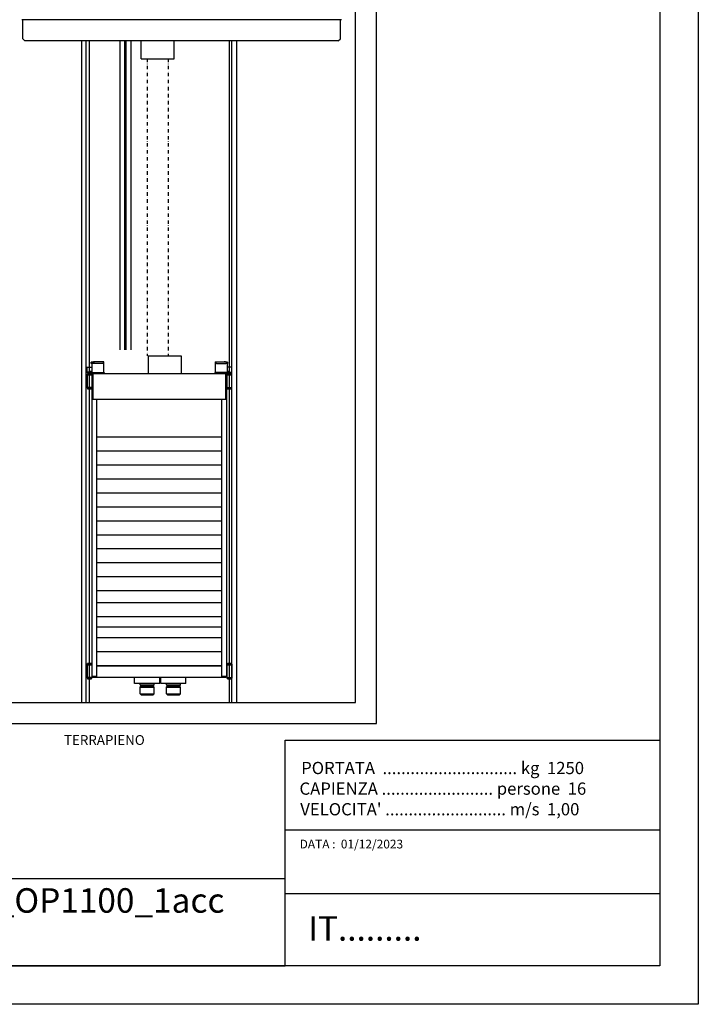
# Model space of a CAD drawing. Units: inches. Extents: x 372 to 6987, y 547 to 5225.
# Drawn here: x 5047 to 6987, y 547 to 3362 of the extents above; entities that cross this region are included whole.
import ezdxf

# ---------------------------------------------------------------- set-up
doc = ezdxf.new("R2010")
doc.units = ezdxf.units.IN
doc.header["$MEASUREMENT"] = 0
doc.linetypes.add('ACAD_ISO07W100', pattern=[3.5, 0.5, -3])
doc.linetypes.add('TRAZO_Y_PUNTO', pattern=[2, 1, -0.5, 0, -0.5])
doc.layers.add('Testi', color=142, linetype='Continuous')
doc.styles.add('CARATTERISTICHE', font='arial.ttf', dxfattribs={"height": 35})
doc.styles.add('QUOTE', font='arial.ttf', dxfattribs={"height": 30})

# ---------------------------------------------------------------- blocks, each defined once
blk = doc.blocks.new('cwt')
for p, q in [((-383.1, 991.3), (-288.4, 991.3)), ((-383.1, 991.3), (-383.1, 940.5)), ((-288.4, 991.3), (-288.4, 940.5)), ((-529.7, 760.3), (-172, 760.3)), ((-529.7, 720.3), (-172, 720.3)), ((-529.7, 720.3), (-172, 720.3)), ((-529.7, 720.3), (-172, 720.3)), ((-529.7, 680.3), (-172, 680.3)), ((-529.7, 680.3), (-172, 680.3)), ((-529.7, 640.3), (-172, 640.3)), ((-529.7, 600.3), (-172, 600.3)), ((-529.7, 560.3), (-172, 560.3)), ((-529.7, 520.3), (-172, 520.3)), ((-529.7, 480.3), (-172, 480.3)), ((-529.7, 440.3), (-172, 440.3)), ((-529.7, 400.3), (-172, 400.3)), ((-529.7, 400.3), (-172, 400.3)), ((-529.7, 360.3), (-172, 360.3)), ((-529.7, 320.3), (-172, 320.3)), ((-529.7, 286.3), (-172, 286.3)), ((-529.7, 246.3), (-172, 246.3)), ((-529.7, 216.9), (-172, 216.9)), ((-529.7, 186.3), (-172, 186.3)), ((-529.7, 146.3), (-172, 146.3)), ((-529.7, 106.3), (-172, 106.3))]:
    blk.add_line(p, q)
at = {"color": 3, "linetype": 'Continuous'}
for p, q in [((-558.3, 958.9), (-558.3, 944.1)), ((-558.3, 958.9), (-545.5, 958.9)), ((-544.3, 973.7), (-545.9, 973.7)), ((-545.9, 969.7), (-545.9, 973.7)), ((-544.3, 969.7), (-545.9, 969.7)), ((-544.3, 974.1), (-544.3, 945.3)), ((-544.3, 974.1), (-536.3, 974.1)), ((-514.3, 970.1), (-540.3, 970.1)), ((-539.5, 974.1), (-539.5, 975.3)), ((-539.5, 975.3), (-536.3, 975.3)), ((-536.3, 974.1), (-536.3, 975.3)), ((-510.3, 974.1), (-536.3, 974.1)), ((-510.3, 944.1), (-510.3, 974.1)), ((-191.4, 974.1), (-162.2, 974.1)), ((-191.4, 974.1), (-191.4, 944.1)), ((-187.4, 970.1), (-161.4, 970.1)), ((-165.4, 974.1), (-165.4, 975.3)), ((-165.4, 975.3), (-162.2, 975.3)), ((-162.2, 974.1), (-162.2, 975.3)), ((-162.2, 974.1), (-157.4, 974.1)), ((-157.4, 974.1), (-157.4, 945.3)), ((-157.4, 973.7), (-155.8, 973.7)), ((-157.4, 969.7), (-155.8, 969.7)), ((-143.4, 958.9), (-156.2, 958.9)), ((-155.8, 973.7), (-155.8, 969.7)), ((-143.4, 944.1), (-143.4, 958.9)), ((-543, 945.3), (-558.3, 945.3)), ((-552.1, 944.1), (-558.3, 944.1)), ((-557.7, 938.9), (-557.7, 898.9)), ((-545.2, 938.9), (-557.7, 938.9)), ((-557.7, 936.9), (-543.7, 936.9)), ((-556.5, 940.5), (-545.8, 940.5)), ((-549.5, 940.5), (-556.5, 940.5)), ((-556.5, 939.3), (-556.5, 940.5)), ((-546.1, 939.3), (-556.5, 939.3)), ((-552.1, 945.3), (-552.1, 942.9)), ((-543.2, 944.1), (-552.1, 944.1)), ((-543.2, 942.9), (-552.1, 942.9)), ((-549.9, 945.9), (-549.9, 945.3)), ((-545.1, 945.9), (-549.9, 945.9)), ((-549.5, 947.5), (-549.5, 945.9)), ((-549.5, 947.5), (-545.5, 947.5)), ((-547.5, 945.9), (-547.5, 947.4)), ((-545.5, 945.9), (-545.5, 947.5)), ((-545.1, 945.9), (-545.1, 945.3)), ((-544.9, 936.9), (-544.9, 938.1)), ((-543.7, 938.1), (-543.7, 899.7)), ((-543.3, 74.3), (-543.3, 940.5)), ((-158.4, 940.5), (-543.3, 940.5)), ((-543.2, 944.1), (-509.1, 944.1)), ((-542.1, 940.5), (-542.1, 941.8)), ((-540.9, 941.8), (-540.9, 867.7)), ((-515.1, 944.1), (-515.1, 940.5)), ((-509.1, 944.1), (-509.1, 940.5)), ((-158.5, 944.1), (-192.6, 944.1)), ((-192.6, 944.1), (-192.6, 940.5)), ((-186.6, 944.1), (-186.6, 940.5)), ((-160.8, 867.7), (-160.8, 941.8)), ((-159.6, 941.8), (-159.6, 940.5)), ((-158.7, 945.3), (-143.4, 945.3)), ((-158.5, 944.1), (-149.6, 944.1)), ((-158.5, 942.9), (-149.6, 942.9)), ((-158.4, 74.3), (-158.4, 940.5)), ((-158.3, 938.1), (-158.3, 899.7)), ((-158.3, 936.9), (-144.3, 936.9)), ((-156.7, 938.9), (-157.6, 939.8)), ((-157.1, 938.1), (-157.1, 936.9)), ((-151.8, 945.9), (-156.6, 945.9)), ((-156.6, 945.9), (-156.6, 945.3)), ((-156.2, 947.5), (-152.2, 947.5)), ((-156.2, 947.5), (-156.2, 945.9)), ((-145.2, 940.5), (-155.9, 940.5)), ((-145.2, 939.3), (-155.9, 939.3)), ((-155.3, 938.9), (-144.3, 938.9)), ((-155.3, 936.9), (-155.3, 938.9)), ((-154.2, 945.9), (-154.2, 947.4)), ((-152.2, 945.9), (-152.2, 947.5)), ((-145.2, 940.5), (-152.2, 940.5)), ((-151.8, 945.9), (-151.8, 945.3)), ((-149.6, 945.3), (-149.6, 942.9)), ((-143.4, 944.1), (-149.6, 944.1)), ((-145.2, 939.3), (-145.2, 940.5)), ((-144.3, 938.9), (-144.3, 898.9)), ((-543.7, 928.9), (-543.3, 928.9)), ((-543.7, 908.9), (-543.3, 908.9)), ((-158.3, 908.9), (-158.7, 908.9)), ((-158.3, 928.9), (-158.4, 928.9)), ((-543.7, 900.9), (-557.7, 900.9)), ((-546.7, 898.9), (-557.7, 898.9)), ((-556.5, 898.5), (-556.5, 897.3)), ((-556.5, 898.5), (-546.1, 898.5)), ((-556.5, 897.3), (-546.1, 897.3)), ((-546.7, 898.9), (-546.7, 900.9)), ((-544.9, 899.7), (-544.9, 900.9)), ((-158.3, 900.9), (-144.3, 900.9)), ((-157.1, 900.9), (-157.1, 899.7)), ((-155.9, 898.5), (-145.2, 898.5)), ((-155.9, 897.3), (-145.2, 897.3)), ((-155.3, 898.9), (-155.3, 900.9)), ((-144.3, 898.9), (-155.3, 898.9)), ((-145.2, 898.5), (-145.2, 897.3)), ((-540.9, 867.7), (-160.8, 867.7)), ((-529.7, 74.3), (-529.7, 867.7)), ((-172, 74.3), (-172, 867.7)), ((-546.7, 109.9), (-557.7, 109.9)), ((-557.7, 109.9), (-557.7, 69.9)), ((-557.7, 107.9), (-543.7, 107.9)), ((-546.1, 111.5), (-556.5, 111.5)), ((-556.5, 110.3), (-556.5, 111.5)), ((-546.1, 110.3), (-556.5, 110.3)), ((-546.7, 107.9), (-546.7, 109.9)), ((-544.9, 107.9), (-544.9, 109.1)), ((-543.7, 109.1), (-543.7, 70.7)), ((-543.7, 99.9), (-543.3, 99.9)), ((-372, 104.3), (-529.7, 104.3)), ((-172, 104.3), (-372, 104.3)), ((-158.4, 99.9), (-158, 99.9)), ((-158, 109.1), (-158, 70.7)), ((-158, 107.9), (-144, 107.9)), ((-156.5, 109.9), (-157.5, 110.6)), ((-156.8, 109.1), (-156.8, 107.9)), ((-145.2, 111.5), (-155.6, 111.5)), ((-145.2, 110.3), (-155.6, 110.3)), ((-155, 109.9), (-144, 109.9)), ((-155, 109.9), (-155, 107.9)), ((-145.2, 110.3), (-145.2, 111.5)), ((-144, 109.9), (-144, 69.9)), ((-543.7, 71.9), (-557.7, 71.9)), ((-546.7, 69.9), (-557.7, 69.9)), ((-556.5, 69.5), (-546.1, 69.5)), ((-556.5, 69.5), (-556.5, 68.3)), ((-556.5, 68.3), (-546.1, 68.3)), ((-546.7, 69.9), (-546.7, 71.9)), ((-544.9, 70.7), (-544.9, 71.9)), ((-543.7, 79.9), (-543.3, 79.9)), ((-529.7, 74.3), (-543.3, 74.3)), ((-540.9, 74.3), (-540.9, 71.9)), ((-333.5, 71.9), (-540.9, 71.9)), ((-160.8, 71.9), (-333.5, 71.9)), ((-158.4, 74.3), (-172, 74.3)), ((-160.8, 74.3), (-160.8, 71.9)), ((-158.4, 79.9), (-158, 79.9)), ((-158, 71.9), (-144, 71.9)), ((-156.5, 69.9), (-157.5, 69.2)), ((-156.8, 71.9), (-156.8, 70.7)), ((-155.6, 69.5), (-145.2, 69.5)), ((-155.6, 68.3), (-145.2, 68.3)), ((-155, 71.9), (-155, 69.9)), ((-155, 69.9), (-144, 69.9)), ((-145.2, 69.5), (-145.2, 68.3))]:
    blk.add_line(p, q, dxfattribs=at)
at = {"color": 7, "linetype": 'Continuous'}
for p, q in [((-421.9, 54.7), (-421.9, 71.9)), ((-349.7, 71.9), (-421.9, 71.9)), ((-349.7, 54.7), (-349.7, 71.9)), ((-347, 54.7), (-347, 71.9)), ((-274.9, 71.9), (-347, 71.9)), ((-274.9, 54.7), (-274.9, 71.9)), ((-349.7, 54.7), (-421.9, 54.7)), ((-274.9, 54.7), (-347, 54.7))]:
    blk.add_line(p, q, dxfattribs=at)
at = {"color": 2}
for p, q in [((-405.9, 50.7), (-405.9, 54.7)), ((-402.9, 47.7), (-405.9, 50.7)), ((-405.9, 50.7), (-365.9, 50.7)), ((-405.9, 44.7), (-402.9, 47.7)), ((-405.9, 25.6), (-405.9, 44.7)), ((-405.9, 44.7), (-365.9, 44.7)), ((-402.9, 47.7), (-368.9, 47.7)), ((-368.9, 47.7), (-365.9, 50.7)), ((-365.9, 44.7), (-368.9, 47.7)), ((-365.9, 50.7), (-365.9, 54.7)), ((-365.9, 25.6), (-365.9, 44.7)), ((-331, 50.7), (-331, 54.7)), ((-328, 47.7), (-331, 50.7)), ((-331, 50.7), (-291, 50.7)), ((-331, 44.7), (-328, 47.7)), ((-331, 25.6), (-331, 44.7)), ((-331, 44.7), (-291, 44.7)), ((-328, 47.7), (-294, 47.7)), ((-294, 47.7), (-291, 50.7)), ((-291, 44.7), (-294, 47.7)), ((-291, 50.7), (-291, 54.7)), ((-291, 25.6), (-291, 44.7)), ((-403, 22.7), (-405.9, 25.6)), ((-405.9, 25.6), (-365.9, 25.6)), ((-403, 22.7), (-368.8, 22.7)), ((-368.8, 22.7), (-365.9, 25.6)), ((-328.1, 22.7), (-331, 25.6)), ((-331, 25.6), (-291, 25.6)), ((-328.1, 22.7), (-293.9, 22.7)), ((-293.9, 22.7), (-291, 25.6))]:
    blk.add_line(p, q, dxfattribs=at)
at = {"color": 3, "linetype": 'Continuous'}
for centre, radius, start, end in [((-545.5, 960.1), 1.2, 270, 0), ((-156.2, 960.1), 1.2, 180, 270), ((-546.1, 938.1), 1.2, 0, 90), ((-546.1, 938.1), 2.43, 0.2726, 82.2331), ((-543.2, 941.8), 2.28, 0, 90), ((-543.2, 941.8), 1.08, 0, 90), ((-158.5, 941.8), 2.28, 90, 180), ((-158.5, 941.8), 1.08, 90, 180), ((-155.9, 938.1), 2.4, 90, 180), ((-155.9, 938.1), 1.2, 90, 180), ((-546.1, 899.7), 2.4, 270, 0), ((-546.1, 899.7), 1.2, 270, 0), ((-155.9, 899.7), 2.4, 180, 199.5352), ((-155.9, 899.7), 2.4, 199.5352, 270), ((-155.9, 899.7), 1.2, 180, 270), ((-546.1, 109.1), 2.4, 0, 90), ((-546.1, 109.1), 1.2, 0, 90), ((-155.6, 109.1), 2.4, 90, 180), ((-155.6, 109.1), 1.2, 90, 180), ((-546.1, 70.7), 1.2, 270, 0), ((-546.1, 70.7), 2.4, 270, 0), ((-155.6, 70.7), 2.4, 180, 270), ((-155.6, 70.7), 1.2, 180, 270)]:
    blk.add_arc(centre, radius, start, end, dxfattribs=at)
for points, knots in [([(-540.3, 970.1), (-540.6, 970.1), (-541, 970.1), (-541.8, 970.2), (-542.5, 970.4), (-543.1, 970.6), (-543.6, 970.9), (-544, 971.2), (-544.2, 971.5), (-544.3, 971.7), (-544.3, 971.8)], [0, 0, 0, 0, 1.82899, 3.685901, 5.454795, 7.096959, 8.553235, 9.76858, 10.756492, 11.548937, 11.548937, 11.548937, 11.548937]), ([(-510.3, 971.8), (-510.3, 971.7), (-510.4, 971.5), (-510.6, 971.2), (-511, 970.9), (-511.6, 970.6), (-512.2, 970.4), (-512.9, 970.2), (-513.6, 970.1), (-514.1, 970.1), (-514.3, 970.1)], [0, 0, 0, 0, 0.792446, 1.780357, 2.995702, 4.451978, 6.094143, 7.863036, 9.719947, 11.548937, 11.548937, 11.548937, 11.548937]), ([(-187.4, 970.1), (-187.6, 970.1), (-188.1, 970.1), (-188.8, 970.2), (-189.5, 970.4), (-190.1, 970.6), (-190.6, 970.9), (-191, 971.2), (-191.3, 971.5), (-191.4, 971.7), (-191.4, 971.8)], [0, 0, 0, 0, 1.82899, 3.685901, 5.454795, 7.096959, 8.553235, 9.76858, 10.756492, 11.548937, 11.548937, 11.548937, 11.548937]), ([(-157.4, 971.8), (-157.4, 971.7), (-157.5, 971.5), (-157.7, 971.2), (-158.1, 970.9), (-158.6, 970.6), (-159.2, 970.4), (-159.9, 970.2), (-160.6, 970.1), (-161.1, 970.1), (-161.4, 970.1)], [0, 0, 0, 0, 0.792446, 1.780357, 2.995702, 4.451978, 6.094143, 7.863036, 9.719947, 11.548937, 11.548937, 11.548937, 11.548937]), ([(-549.5, 947.4), (-549.5, 947.4), (-549.3, 947.4), (-549.2, 947.5), (-549, 947.5), (-548.8, 947.5), (-548.7, 947.5), (-548.6, 947.5), (-548.5, 947.5)], [0, 0, 0, 0, 0.432756, 0.859291, 1.283339, 1.706289, 2.128593, 2.55054, 2.55054, 2.55054, 2.55054]), ([(-548.5, 947.5), (-548.5, 947.5), (-548.3, 947.5), (-548.2, 947.5), (-548, 947.5), (-547.8, 947.5), (-547.7, 947.4), (-547.6, 947.4), (-547.5, 947.4)], [0, 0, 0, 0, 0.421947, 0.844251, 1.2672, 1.691249, 2.117784, 2.55054, 2.55054, 2.55054, 2.55054]), ([(-547.5, 947.4), (-547.5, 947.4), (-547.3, 947.4), (-547.2, 947.5), (-547, 947.5), (-546.8, 947.5), (-546.7, 947.5), (-546.6, 947.5), (-546.5, 947.5)], [0, 0, 0, 0, 0.432756, 0.859291, 1.283339, 1.706289, 2.128593, 2.55054, 2.55054, 2.55054, 2.55054]), ([(-546.5, 947.5), (-546.5, 947.5), (-546.3, 947.5), (-546.2, 947.5), (-546, 947.5), (-545.8, 947.5), (-545.7, 947.4), (-545.6, 947.4), (-545.5, 947.4)], [0, 0, 0, 0, 0.421947, 0.844251, 1.2672, 1.691249, 2.117784, 2.55054, 2.55054, 2.55054, 2.55054]), ([(-156.2, 947.4), (-156.1, 947.4), (-156, 947.4), (-155.9, 947.5), (-155.7, 947.5), (-155.5, 947.5), (-155.3, 947.5), (-155.2, 947.5), (-155.2, 947.5)], [0, 0, 0, 0, 0.432756, 0.859291, 1.283339, 1.706289, 2.128593, 2.55054, 2.55054, 2.55054, 2.55054]), ([(-155.2, 947.5), (-155.1, 947.5), (-155, 947.5), (-154.8, 947.5), (-154.7, 947.5), (-154.5, 947.5), (-154.3, 947.4), (-154.2, 947.4), (-154.2, 947.4)], [0, 0, 0, 0, 0.421947, 0.844251, 1.2672, 1.691249, 2.117784, 2.55054, 2.55054, 2.55054, 2.55054]), ([(-154.2, 947.4), (-154.1, 947.4), (-154, 947.4), (-153.9, 947.5), (-153.7, 947.5), (-153.5, 947.5), (-153.3, 947.5), (-153.2, 947.5), (-153.2, 947.5)], [0, 0, 0, 0, 0.432756, 0.859291, 1.283339, 1.706289, 2.128593, 2.55054, 2.55054, 2.55054, 2.55054]), ([(-153.2, 947.5), (-153.1, 947.5), (-153, 947.5), (-152.8, 947.5), (-152.7, 947.5), (-152.5, 947.5), (-152.3, 947.4), (-152.2, 947.4), (-152.2, 947.4)], [0, 0, 0, 0, 0.421947, 0.844251, 1.2672, 1.691249, 2.117784, 2.55054, 2.55054, 2.55054, 2.55054])]:
    blk.add_open_spline(points, degree=3, knots=knots, dxfattribs=at)

msp = doc.modelspace()

# ---------------------------------------------------------------- linework, layer by layer
at = {"color": 1}
for p, q in [((6067.46, 1349.58), (6067.44, 5028.41)), ((4887.39, 1349.58), (6067.46, 1349.58))]:
    msp.add_line(p, q, dxfattribs=at)
at = {"color": 5}
for p, q in [((6007.46, 1409.58), (6007.44, 4968.41)), ((4947.47, 1409.58), (6007.46, 1409.58))]:
    msp.add_line(p, q, dxfattribs=at)
at = {"color": 2}
for p, q in [((5141.53, 3362.46), (5052.67, 3362.46)), ((5967.07, 3362.46), (5141.53, 3362.46))]:
    msp.add_line(p, q, dxfattribs=at)
at = {"color": 3, "linetype": 'Continuous'}
for p, q in [((5055.87, 3307.66), (5055.87, 3362.46)), ((5963.87, 3307.66), (5963.87, 3362.46)), ((5055.87, 3307.66), (5061.87, 3301.66)), ((5957.87, 3301.66), (5061.87, 3301.66)), ((5957.87, 3301.66), (5963.87, 3307.66))]:
    msp.add_line(p, q, dxfattribs=at)
at = {"color": 4, "linetype": 'Continuous'}
for p, q in [((5223.8, 3301.66), (5223.8, 1409.58)), ((5237.4, 1409.58), (5237.4, 3301.66)), ((5245.4, 3301.66), (5245.4, 1409.58)), ((5332.79, 3301.66), (5332.79, 2418.81)), ((5347.71, 2418.81), (5347.71, 3301.66)), ((5350.87, 2418.81), (5350.87, 3301.66)), ((5365.79, 2418.81), (5365.79, 3301.66)), ((5645.4, 3301.66), (5645.4, 1409.58)), ((5653.4, 1409.58), (5653.4, 3301.66)), ((5667, 3301.66), (5667, 1409.58))]:
    msp.add_line(p, q, dxfattribs=at)
for p, q in [((5393.84, 3250.81), (5393.84, 3301.66)), ((5488.59, 3250.81), (5488.59, 3301.66)), ((5393.84, 3250.81), (5488.59, 3250.81)), ((5806.32, 1045.73), (6877.47, 1045.73)), ((5806.32, 863.4), (6877.47, 863.4))]:
    msp.add_line(p, q)
at = {"linetype": 'TRAZO_Y_PUNTO', "ltscale": 10}
for p, q in [((5411.32, 3250.81), (5411.32, 2400.93)), ((5471.12, 3250.81), (5471.12, 2400.93))]:
    msp.add_line(p, q, dxfattribs=at)
at = {"color": 5}
for points in [[(372.07, 546.97), (372.07, 5225.27), (6987.47, 5225.27), (6987.47, 546.97)], [(482.07, 656.97), (482.07, 5115.27), (6877.47, 5115.27), (6877.47, 656.97)], [(6877.47, 656.97), (5806.32, 656.97), (5806.32, 1301.96), (6877.47, 1301.96)], [(4735.18, 656.97), (5806.32, 656.97), (5806.32, 906.06), (4735.18, 906.06)]]:
    msp.add_lwpolyline(points, close=True, dxfattribs=at)

# ---------------------------------------------------------------- block references
msp.add_blockref('cwt', (5797.31, 1409.58))

# ---------------------------------------------------------------- texts
at = {"layer": 'Testi'}
for s, height, style, p in [('TERRAPIENO', 28, 'QUOTE', (5173.5, 1288.71)), ('PORTATA  ............................. kg  1250', 35, 'CARATTERISTICHE', (5851.73, 1205.18)), ('CAPIENZA ........................ persone  16', 35, 'CARATTERISTICHE', (5846.96, 1146.25)), ("VELOCITA' .......................... m/s  1,00", 35, 'CARATTERISTICHE', (5849.18, 1087.29))]:
    msp.add_text(s, height=height, dxfattribs=dict(at, style=style)).set_placement(p)
at = {"layer": 'Testi', "linetype": 'ACAD_ISO07W100', "attachment_point": 1}
for s, insert, char_height, width, style in [('DATA :  01/12/2023', (5847.44, 1017.7), 25, 673.5088, 'QUOTE'), ('1250_OP1100_1acc', (4766.23, 878.94), 70, 1185.361, 'CARATTERISTICHE'), ('IT.........', (5871.8, 798.9), 70, 628.7658, 'CARATTERISTICHE')]:
    msp.add_mtext(s, dxfattribs=dict(at, insert=insert, char_height=char_height, width=width, style=style))

doc.saveas('drawing.dxf')
